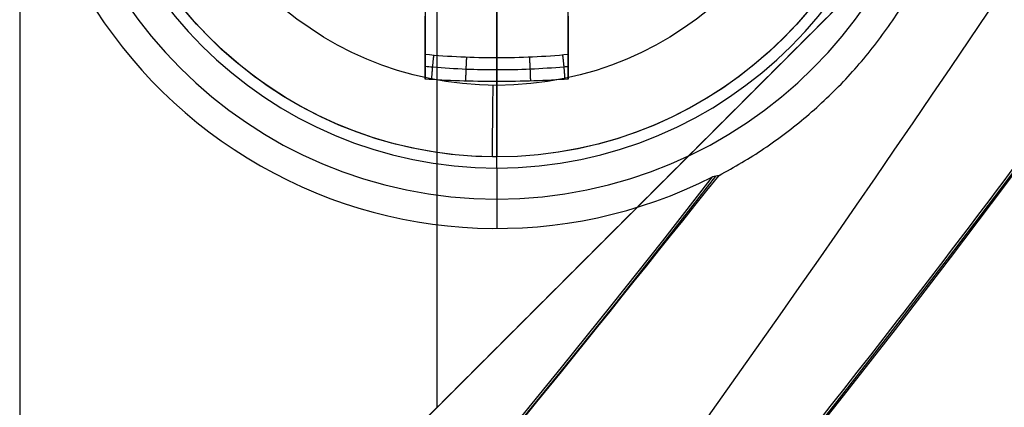
# Model space of a CAD drawing. Units: millimetres. Extents: x -11 to 340, y -176 to 176.
# Drawn here: x 233 to 241, y -59 to -56 of the extents above; entities that cross this region are included whole.
import ezdxf

# ---------------------------------------------------------------- set-up
doc = ezdxf.new("R2010")
doc.units = ezdxf.units.MM
doc.header["$MEASUREMENT"] = 0
doc.layers.add('4', color=7, linetype='Continuous')

msp = doc.modelspace()

# ---------------------------------------------------------------- linework, layer by layer
at = {"layer": '4', "extrusion": (0, -1, 0)}
for p, q in [((233, -45, -8.9), (233, -63, -8.9)), ((233, -45, -9.9), (233, -63, -9.9)), ((233, -63, -9.4), (240, -56, -9.4)), ((236.5, -59.5, -8.9), (236.5, -56.0396, -8.9)), ((236.5, -59.5, -9.9), (236.5, -56.0396, -9.9))]:
    msp.add_line(p, q, dxfattribs=at)
at = {"layer": '4', "extrusion": (0, 0, -1)}
for p, q in [((237, -56.5703, -6.9203), (237, -54.4, -8.4)), ((237, -56, -8.9), (237, -56.8, -8.9)), ((237, -57.4, -8.3), (237, -57.4, -7.9))]:
    msp.add_line(p, q, dxfattribs=at)
at = {"layer": '4'}
for q in [(237, -55.75, -22.4), (237, -58, -36.9)]:
    msp.add_line((237, -57.4936, -22.4), q, dxfattribs=at)
for centre, radius, start, end in [((164.5, 0, 0.5), 167.2, 0, 359.5), ((164.5, 0, 0.5), 166.6, 0, 359.5), ((164.5, 0, 6.5), 175.5, 180, 0), ((164.5, 0, -6.8), 175.5, 180, 0), ((164.5, 0, -0.15), 175.5, 180, 0), ((164.5, 0, -7), 175.3, 180, 0), ((164.5, 0, -7), 175.3, 180, 0), ((164.5, 0, 7), 175, 180, 0), ((164.5, 0, 7), 175, 180, 0), ((164.5, 0, -7), 174.8, 180, 0), ((164.5, 0, -7), 174.8, 180, 0), ((164.5, 0, -6.8), 174.6, 180, 0), ((164.5, 0, -5), 174.6, 180, 0), ((164.5, 0, -5.9), 174.6, 180, 0), ((164.5, 0, -4.8), 174.4, 180, 0), ((164.5, 0, -4.8), 174.4, 180, 0), ((164.5, 0, -5.4), 173.6, 180, 0), ((164.5, 0, -4.8), 173.6, 180, 0), ((164.5, 0, -5.1), 173.6, 180, 0), ((164.5, 0, -4.3), 171.95, 180, 0), ((164.5, 0, -3.8), 171.95, 180, 0), ((164.5, 0, -3.3), 171.95, 180, 0), ((164.5, 0, -2.8), 171.95, 180, 0), ((164.5, 0, -2.3), 171.95, 180, 0), ((164.5, 0, -1.8), 171.95, 180, 0), ((164.5, 0, -1.3), 171.95, 180, 0), ((164.5, 0, -0.8), 171.95, 180, 0), ((164.5, 0, -0.3), 171.95, 180, 0), ((164.5, 0, 0.2), 171.95, 180, 0), ((164.5, 0, 0.7), 171.95, 180, 0), ((164.5, 0, 1.2), 171.95, 180, 0), ((164.5, 0, 1.7), 171.95, 180, 0), ((164.5, 0, 1.8), 171.85, 180, 0), ((164.5, 0, -4.8), 171.7, 180, 0), ((164.5, 0, -4.55), 171.7, 180, 0), ((164.5, 0, -4.05), 171.7, 180, 0), ((164.5, 0, -3.55), 171.7, 180, 0), ((164.5, 0, -3.05), 171.7, 180, 0), ((164.5, 0, -2.55), 171.7, 180, 0), ((164.5, 0, -2.05), 171.7, 180, 0), ((164.5, 0, -1.55), 171.7, 180, 0), ((164.5, 0, -1.05), 171.7, 180, 0), ((164.5, 0, -0.55), 171.7, 180, 0), ((164.5, 0, -0.05), 171.7, 180, 0), ((164.5, 0, 0.45), 171.7, 180, 0), ((164.5, 0, 0.95), 171.7, 180, 0), ((164.5, 0, 1.45), 171.7, 180, 0), ((164.5, 0, -4.675), 171.7, 180, 0), ((164.5, 0, 1.45), 169.3, 180, 0), ((164.5, 0, 0.95), 169.3, 180, 0), ((164.5, 0, 0.45), 169.3, 180, 0), ((164.5, 0, -0.05), 169.3, 180, 0), ((164.5, 0, -0.55), 169.3, 180, 0), ((164.5, 0, -1.05), 169.3, 180, 0), ((164.5, 0, -1.55), 169.3, 180, 0), ((164.5, 0, -2.05), 169.3, 180, 0), ((164.5, 0, -2.55), 169.3, 180, 0), ((164.5, 0, -3.05), 169.3, 180, 0), ((164.5, 0, -3.55), 169.3, 180, 0), ((164.5, 0, -4.05), 169.3, 180, 0), ((164.5, 0, -4.55), 169.3, 180, 0), ((164.5, 0, -4.8), 169.3, 180, 0), ((164.5, 0, -4.675), 169.3, 180, 0), ((164.5, 0, 1.8), 169.15, 180, 0), ((164.5, 0, 1.7), 169.05, 180, 0), ((164.5, 0, 1.2), 169.05, 180, 0), ((164.5, 0, 0.7), 169.05, 180, 0), ((164.5, 0, 0.2), 169.05, 180, 0), ((164.5, 0, -0.3), 169.05, 180, 0), ((164.5, 0, -0.8), 169.05, 180, 0), ((164.5, 0, -1.3), 169.05, 180, 0), ((164.5, 0, -1.8), 169.05, 180, 0), ((164.5, 0, -2.3), 169.05, 180, 0), ((164.5, 0, -2.8), 169.05, 180, 0), ((164.5, 0, -3.3), 169.05, 180, 0), ((164.5, 0, -3.8), 169.05, 180, 0), ((164.5, 0, -4.3), 169.05, 180, 0), ((164.5, 0, -4.8), 168.2, 180, 0), ((164.5, 0, -4.8), 168.2, 180, 355.135135), ((164.5, 0, -4.3), 167.7, 180, 0), ((164.5, 0, 4.7), 167.7, 180, 0), ((164.5, 0, 0.2), 167.7, 180, 0), ((164.5, 0, 5), 167.4, 180, 0), ((164.5, 0, 5), 167.4, 180, 0), ((164.5, 0, -4), 166.6, 180, 359.5), ((164.5, 0, 5), 166.6, 180, 359.5), ((164.5, 0, 7), 155.5, 180, 0), ((164.5, 0, 5), 154.7071, 180, 0), ((164.5, 0, 5.8536), 154.3536, 180, 360), ((164.5, 0, 5.5), 154.2071, 180, 0), ((164.5, 0, -4.8), 125, 180, 360), ((164.5, 0, -3.8), 125, 180, 360), ((164.5, 0, -4.3), 125, 180, 360), ((164.5, 0, -5.4), 117.5, 180, 360), ((164.5, 0, -22.1026), 117.3542, 180, 360), ((164.5, 0, -38.8026), 117.2085, 180, 360), ((164.5, 0, -39.4), 116.6085, 180, 359.978091), ((164.5, 0, 5), 167.2, 180, 359.5), ((164.5, 0, -4), 167.2, 180, 359.5), ((164.5, 0, -12.9), 100.5, 318, 333.323358), ((164.5, 0, -14.9), 100.5, 318, 333.323358), ((164.5, 0, -13.9), 100.5, 318, 333.323358), ((164.5, 0, -37.1), 95.9825, 212.831299, 327.168863), ((237, -54, -36.9), 4, 180, 296.91449), ((237, -54, -29.85), 3.7538, 180, 360), ((237, -54, -22.4), 3.4936, 180, 360), ((164.5, 0, -37.1), 94.0175, 217.751409, 322.248591), ((164.5, 0, -36.9), 94, 270, 322.235885)]:
    msp.add_arc(centre, radius, start, end, dxfattribs=at)
at = {"layer": '4', "extrusion": (0.00153, -0.000885701, -0.999998)}
for centre in [(-163.578, 0.5149, 565.8865), (-163.578, 0.5149, 566.8865), (-163.578, 0.5149, 567.8865)]:
    msp.add_arc(centre, 65, 142.243819, 277.895676, dxfattribs=at)
at = {"layer": '4', "extrusion": (1.22465e-16, 0, -1)}
for centre, radius in [((-164.5, 0, 1.47), 166), ((-164.5, 0, 5.47), 166), ((-164.5, 0, 3.47), 166), ((-164.5, 0, -5), 165.5), ((-164.5, 0, -3), 165.5), ((-164.5, 0, -4), 165.5), ((-164.5, 0, -2.915), 165.5), ((-164.5, 0, -2.83), 165.5), ((-164.5, 0, 1.17), 165.5), ((-164.5, 0, -0.83), 165.5), ((-164.5, 0, 1.47), 165.5), ((-164.5, 0, 1.32), 165.5)]:
    msp.add_arc(centre, radius, 180, 0, dxfattribs=at)
at = {"layer": '4', "extrusion": (1.22465e-16, 3.35415e-19, -1)}
msp.add_arc((-164.5, 0, -3), 165.5, 180, 0, dxfattribs=at)
at = {"layer": '4', "extrusion": (1.22549e-16, 1.67707e-19, -1)}
msp.add_arc((-164.5, 0, -2.83), 165.5, 180, 360, dxfattribs=at)
at = {"layer": '4', "extrusion": (1.22465e-16, -3.35415e-19, -1)}
msp.add_arc((-164.5, 0, 1.17), 165.5, 180, 360, dxfattribs=at)
at = {"layer": '4', "extrusion": (1.31696e-16, -1.39026e-17, -1)}
msp.add_arc((-114.9621, 28.6007, 28.4), 154.4108, 202.5, 217.5, dxfattribs=at)
at = {"layer": '4', "extrusion": (-6.12323e-17, -1.06058e-16, -1)}
for centre, radius, start, end in [((-114.9621, 28.6007, 28.4), 154.4108, 202.5, 217.5), ((-114.9621, 28.6007, 16.9), 152, 203.244122, 216.755878)]:
    msp.add_arc(centre, radius, start, end, dxfattribs=at)
at = {"layer": '4', "extrusion": (-1.58799e-12, 9.16686e-13, -1)}
msp.add_arc((-114.9621, 28.6007, 28.0806), 155.4951, 202.5, 217.5, dxfattribs=at)
at = {"layer": '4', "extrusion": (-1.60949e-15, 7.8783e-16, -1)}
msp.add_arc((-114.9621, 28.6007, 28.4), 152, 203.244122, 216.755878, dxfattribs=at)
at = {"layer": '4', "extrusion": (-1.19715e-15, 5.49766e-16, -1)}
msp.add_arc((-114.9621, 28.6007, 5.4), 152, 203.244122, 216.755878, dxfattribs=at)
at = {"layer": '4', "extrusion": (0, 0, -1)}
for centre, radius, start, end in [((-237, -54, 8.3), 3.4, 270.6128, 90), ((-237, -54, 7.9), 3.4, 270, 90), ((-237, -54, 8.1), 3.4, 270, 90), ((-237, -54, 7.9), 3.4, 90, 270), ((-237, -54, 8.1), 3.4, 90, 270), ((-237, -54, 8.3), 3.4, 90.6128, 270), ((-237, -54, 8.9), 2.8, 270, 90), ((-237, -54, 8.9), 2.8, 90, 270), ((-237, -54, 8.3), 3.4, 270, 270.6128)]:
    msp.add_arc(centre, radius, start, end, dxfattribs=at)
at = {"layer": '4', "extrusion": (-4.74038e-06, -2.58381e-06, 1)}
msp.add_arc((164.4952, -0.003, -36.9005), 95.9971, 270.002758, 327.186302, dxfattribs=at)
at = {"layer": '4', "extrusion": (0.999943, -0.010695, 0)}
msp.add_arc((-54.2622, -8.3, 237.564), 0.6, 180, 270, dxfattribs=at)
at = {"layer": '4', "extrusion": (1, 6.89965e-11, 1.08681e-10)}
msp.add_arc((-56.3, -7.9, 237), 1.1, 115.18049, 180.00001, dxfattribs=at)
at = {"layer": '4', "extrusion": (1, -9.98235e-12, -6.87952e-12)}
msp.add_arc((-56.8, -8.3, 237), 0.6, 180, 270, dxfattribs=at)
at = {"layer": '4'}
for points, weights, degree in [([(164.5, -95.965, -37.3), (216.7701, -95.9638, -37.2998), (245.1188, -52.0465, -37.2995)], [0.999999941907, 0.878171116961, 1], 2), ([(238.8641, -57.5549, -37.3), (240.571, -56.6598, -37.3), (240.9398, -54.768, -37.3)], [0.999999953014, 0.901463246538, 1], 2), ([(236.4554, -56.7513, -6.9226), (236.459, -56.6846, -6.8885), (236.4656, -56.6101, -6.8931), (236.4732, -56.5486, -6.9351)], [1.07406852086, 0.974672391662, 0.975314615986, 1.07599519383], 3), ([(237.5731, -56.7494, -6.9246), (237.5692, -56.6827, -6.8901), (237.5623, -56.6079, -6.8946), (237.5542, -56.5462, -6.9367)], [1.075035628, 0.974669368399, 0.974989139568, 1.07599494151], 3), ([(236.7409, -56.7644, -6.9085), (236.7426, -56.6984, -6.8769), (236.7455, -56.6256, -6.8825), (236.749, -56.5654, -6.9236)], [1.06717435056, 0.974758967805, 0.977699210729, 1.07599507933], 3), ([(237, -56.5703, -6.9203), (237, -56.63, -6.8795), (237, -56.7023, -6.8736), (237, -56.768, -6.9045)], [1.07599490567, 0.978412667606, 0.974806727378, 1.06517708498], 3), ([(237.2852, -56.7636, -6.9094), (237.2834, -56.6976, -6.8776), (237.2801, -56.6247, -6.8832), (237.2763, -56.5644, -6.9243)], [1.06760029113, 0.974750210293, 0.977548432525, 1.07599495783], 3), ([(164.5, -94.035, -37.3), (210.6299, -94.035, -37.3), (238.8641, -57.5549, -37.3)], [1, 0.897791191236, 1], 2)]:
    msp.add_rational_spline(points, weights, degree=degree, dxfattribs=at)
for points, degree in [([(236.4, -55.1, -7.9227), (236.4, -55.821, -7.4312), (236.4, -56.5419, -6.9396)], 2), ([(237.6, -56.5419, -6.9396), (237.6, -55.821, -7.4312), (237.6, -55.1, -7.9227)], 2), ([(233, -63, -8.9), (236.5, -59.5, -8.9), (240, -56, -8.9)], 2), ([(233, -63, -9.9), (236.5, -59.5, -9.9), (240, -56, -9.9)], 2), ([(236.4, -56.7475, -6.9265), (236.4, -56.6937, -6.8989), (236.4, -56.5828, -6.8526), (236.4, -56.4044, -6.8097), (236.4, -56.2825, -6.8), (236.4, -56.2204, -6.8)], 3), ([(237.6, -56.2204, -6.8), (237.6, -56.2825, -6.8), (237.6, -56.4044, -6.8097), (237.6, -56.5827, -6.8526), (237.6, -56.6936, -6.8989), (237.6, -56.7475, -6.9265)], 3), ([(236.4, -56.5419, -6.9396), (236.4, -56.5572, -6.9292), (236.4, -56.5893, -6.9131), (236.4, -56.6435, -6.9023), (236.4, -56.6974, -6.9063), (236.4, -56.7311, -6.9181), (236.4, -56.7475, -6.9265)], 3), ([(237, -56.5703, -6.9203), (236.7994, -56.5703, -6.9203), (236.5988, -56.5613, -6.9264), (236.4, -56.5419, -6.9396)], 3), ([(237.6, -56.5419, -6.9396), (237.4012, -56.5613, -6.9264), (237.2006, -56.5703, -6.9203), (237, -56.5703, -6.9203)], 3), ([(237.6, -56.7475, -6.9265), (237.6, -56.7312, -6.9182), (237.6, -56.6977, -6.9064), (237.6, -56.6425, -6.9023), (237.6, -56.5888, -6.9134), (237.6, -56.557, -6.9293), (237.6, -56.5419, -6.9396)], 3), ([(237, -56.768, -6.9045), (236.7836, -56.768, -6.9045), (236.5831, -56.7607, -6.9128), (236.4, -56.7475, -6.9265)], 3), ([(237.6, -56.7475, -6.9265), (237.4173, -56.7606, -6.9128), (237.2152, -56.768, -6.9045), (237, -56.768, -6.9045)], 3), ([(238.8641, -57.5549, -37.3), (238.8461, -57.559, -37.1667), (238.8283, -57.563, -37.0333), (238.8106, -57.5667, -36.9)], 3)]:
    msp.add_open_spline(points, degree=degree, dxfattribs=at)
for points, knots in [([(237, -56.6708, -6.8859), (236.9147, -56.6708, -6.8859), (236.7354, -56.6674, -6.8882), (236.5353, -56.6554, -6.8964), (236.4208, -56.6451, -6.9035), (236.3999, -56.6431, -6.9048)], [0.0054022, 0.0054022, 0.0054022, 0.0054022, 0.04466283, 0.08793945, 0.09763718, 0.09763718, 0.09763718, 0.09763718]), ([(237.6001, -56.6431, -6.9048), (237.5885, -56.6442, -6.9041), (237.4826, -56.654, -6.8974), (237.2826, -56.6669, -6.8886), (237.0939, -56.6708, -6.8859), (237, -56.6708, -6.8859)], [0.90275904, 0.90275904, 0.90275904, 0.90275904, 0.90814645, 0.95180249, 0.99504204, 0.99504204, 0.99504204, 0.99504204])]:
    msp.add_open_spline(points, degree=3, knots=knots, dxfattribs=at)

doc.saveas('drawing.dxf')
